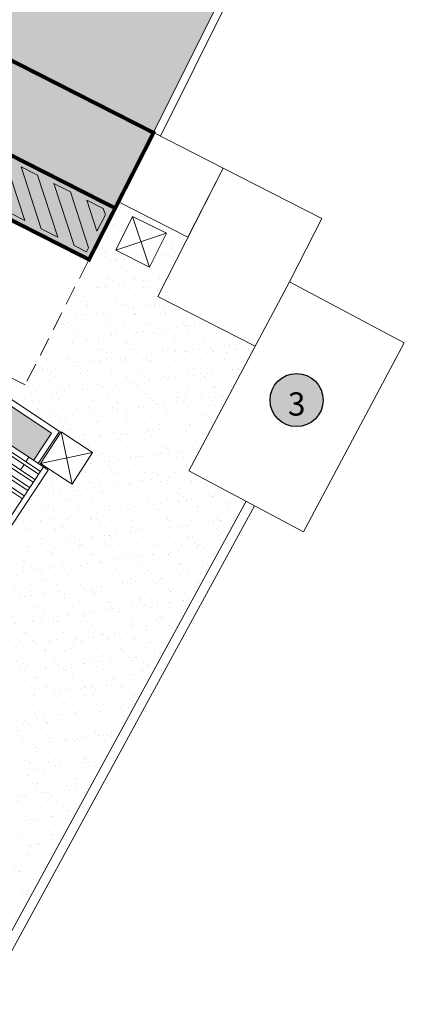
# Model space of a CAD drawing. Units: metres. Extents: x 511745 to 512003, y 4369768 to 4369872.
# Drawn here: x 511882 to 511892, y 4369788 to 4369814 of the extents above; entities that cross this region are included whole.
import ezdxf

# ---------------------------------------------------------------- set-up
doc = ezdxf.new("R2010")
doc.units = ezdxf.units.M
doc.header["$MEASUREMENT"] = 0
doc.linetypes.add('( Dashed )', pattern=[0.75, 0.5, -0.25])
doc.layers.add('0-TEXTO', color=7, linetype='Continuous')
for name, color, linetype, lineweight in [('0_ACERAS', 8, 'Continuous', 0), ('0_ASFALTO', 9, 'Continuous', 0), ('0_EDAR_ACTUAL', 7, 'Continuous', 0), ('0_JARDIN', 92, 'Continuous', 0), ('1_EDAR_AMPLIACION', 7, 'Continuous', 0), ('ACCESIBILIDAD', 160, 'Continuous', 0), ('ARQ_ELEC', 1, 'Continuous', 0)]:
    doc.layers.add(name, color=color, linetype=linetype, lineweight=lineweight)
doc.styles.add('ARIAL', font='arial.ttf')
pattern_1 = [(37.5, (0, 0), (-0.015748339527, 0.481705942253), [0, -0.38, 0, -0.425, 0, -0.40625]), (7.5, (0, 0), (0.44244417632, 0.70553651631), [0, -0.205, 0, -0.3425, 0, -0.13125]), (327.5, (-0.3075, 0), (0.778535465438, 0.001414763384), [0, -0.125, 0, -0.45, 0, -0.5875]), (317.5, (-0.3075, 0), (0.75153165114, 0.21941889123), [0, -0.0625, 0, -0.295, 0, -0.3375])]

msp = doc.modelspace()

# ---------------------------------------------------------------- hatches: boundary and pattern name
at = {"layer": '0-TEXTO', "ltscale": 0.345, "true_color": 0xf8f6b0}
h = msp.add_hatch(color=51, dxfattribs=at)
edge = h.paths.add_edge_path()
edge.add_arc((511889.5957, 4369803.9984), 0.69, 0, 360)
at = {"layer": '0_ACERAS'}
h = msp.add_hatch(dxfattribs=at)
h.set_pattern_fill('ANGLE', color=256, angle=326.5)
h.set_pattern_definition([(326.5, (0, 0), (0.15178267096, 0.229318601068), [0.2, -0.075]), (56.5, (0, 0), (-0.229318601068, 0.15178267096), [0.2, -0.075])])
h.paths.add_polyline_path([(511864.4731, 4369788.0195), (511864.2331, 4369788.179), (511873.873, 4369802.6885), (511876.4739, 4369806.6033), (511882.7527, 4369802.4318), (511883.223, 4369803.1398), (511881.3412, 4369804.3901), (511880.8708, 4369803.6821), (511880.0547, 4369804.2243), (511880.525, 4369804.9323), (511875.9349, 4369807.9819), (511871.6434, 4369801.5224), (511871.6444, 4369801.5178), (511872.4651, 4369800.9826), (511871.93, 4369800.1618), (511871.0993, 4369800.7035), (511869.1172, 4369797.7201), (511869.1182, 4369797.7155), (511869.939, 4369797.1803), (511869.4038, 4369796.3595), (511868.5731, 4369796.9011), (511859.5478, 4369783.3168), (511860.7975, 4369782.4871)])
h.paths.add_polyline_path([(511863.4114, 4369787.3007), (511862.5906, 4369787.8359), (511863.1258, 4369788.6567), (511863.9466, 4369788.1215)], flags=16)
h.paths.add_polyline_path([(511875.4065, 4369807.0808), (511875.9416, 4369807.9016), (511876.7624, 4369807.3664), (511876.2272, 4369806.5456)], flags=16)
at = {"layer": '0_ASFALTO'}
h = msp.add_hatch(color=256, dxfattribs=at)
h.dxf.hatch_style = 1
h.paths.add_polyline_path([(511889.9, 4369819.0375), (511890.2185, 4369819.6774), (511876.2678, 4369829.0391), (511875.9889, 4369828.6113, -0.4142136), (511876.0412, 4369828.3628), (511875.6487, 4369827.7609, -1), (511875.3479, 4369827.957), (511875.7404, 4369828.5589, -0.4142136), (511875.9889, 4369828.6113), (511876.2678, 4369829.0391), (511875.818, 4369829.341), (511866.517, 4369835.875), (511856.883, 4369842.64), (511855.7581, 4369843.4252), (511855.7581, 4369835.1796, -0.41413), (511857.4214, 4369835.5152), (511878.5039, 4369821.517, -0.4142972), (511878.8397, 4369819.8533), (511871.3941, 4369808.6465), (511871.5622, 4369808.5369, -1), (511871.3661, 4369808.236), (511871.1953, 4369808.3474), (511860.3268, 4369791.9886), (511860.495, 4369791.8789, -1), (511860.2989, 4369791.5781), (511860.1281, 4369791.6895), (511854.4074, 4369783.079, -0.41413), (511852.7442, 4369782.7434), (511852.7442, 4369776.5958), (511855.6044, 4369774.6707), (511858.6399, 4369779.2396), (511858.4697, 4369779.3527), (511858.2503, 4369779.4043), (511858.0744, 4369779.1345), (511857.2536, 4369779.6697), (511857.7887, 4369780.4904), (511858.5434, 4369779.9984), (511858.7, 4369780.1506), (511858.9054, 4369780.2668), (511858.9947, 4369780.143), (511859.165, 4369780.0299), (511860.7145, 4369782.3621), (511859.3399, 4369783.2748), (511875.893, 4369808.1898), (511878.5526, 4369806.4228), (511881.8919, 4369812.9777), (511885.8745, 4369810.9488), (511885.8764, 4369810.9526), (511888.0791, 4369815.3786), (511889.9368, 4369819.0192)])
h.paths.add_polyline_path([(511886.2198, 4369819.3016), (511886.8381, 4369820.2327), (511887.4475, 4369819.8281), (511886.8292, 4369818.897)], flags=16)
h.paths.add_polyline_path([(511880.6629, 4369821.6869, -1), (511881.5129, 4369821.6869, -1)], flags=16)
h.paths.add_polyline_path([(511875.1401, 4369808.7055, -1), (511874.2901, 4369808.7055, -1)], flags=16)
h.paths.add_polyline_path([(511877.4147, 4369826.2031), (511875.9151, 4369827.1987), (511876.5334, 4369828.1299), (511878.0329, 4369827.1342)], flags=16)
h.paths.add_polyline_path([(511866.1348, 4369798.5261, -1), (511865.2848, 4369798.5261, -1)], flags=16)
h.paths.add_polyline_path([(511859.8768, 4369785.7177, -1), (511859.0268, 4369785.7177, -1)], flags=16)
h.paths.add_polyline_path([(511855.3157, 4369778.8526, -1), (511854.4657, 4369778.8526, -1)], flags=16)
at = {"layer": '0_JARDIN'}
h = msp.add_hatch(dxfattribs=at)
h.set_pattern_fill('AR-SAND', color=256, scale=0.25)
h.set_pattern_definition(pattern_1)
h.paths.add_polyline_path([(511888.5174, 4369805.3986), (511885.983, 4369806.6897), (511886.7683, 4369808.2312), (511884.9595, 4369809.1527), (511882.5352, 4369804.3939), (511878.5526, 4369806.4228), (511883.431, 4369803.1817), (511882.8776, 4369802.3488), (511883.0124, 4369802.2592), (511883.1373, 4369802.1762), (511887.1441, 4369799.2821), (511888.2825, 4369801.3665), (511886.7908, 4369802.1624)])
h.paths.add_polyline_path([(511884.2898, 4369802.634), (511883.7546, 4369801.8132), (511882.9338, 4369802.3484), (511883.469, 4369803.1692)], flags=16)
h.paths.add_polyline_path([(511885.771, 4369807.4571), (511884.8942, 4369807.8946), (511885.3317, 4369808.7714), (511886.2085, 4369808.3339)], flags=16)
h = msp.add_hatch(dxfattribs=at)
h.set_pattern_fill('AR-SAND', color=256, scale=0.25)
h.set_pattern_definition(pattern_1)
h.paths.add_polyline_path([(511887.1441, 4369799.2821), (511883.1373, 4369802.1762), (511880.5445, 4369798.2737), (511881.232, 4369797.8255), (511880.6968, 4369797.0047), (511883.9861, 4369793.5002)])
h = msp.add_hatch(dxfattribs=at)
h.set_pattern_fill('AR-SAND', color=256, scale=0.25)
h.set_pattern_definition(pattern_1)
h.paths.add_polyline_path([(511883.9861, 4369793.5002), (511880.6968, 4369797.0047), (511880.0023, 4369797.4575), (511873.9761, 4369788.3871), (511876.7747, 4369786.5278), (511878.834, 4369784.0671)])
h.paths.add_polyline_path([(511878.5534, 4369789.2417), (511878.0183, 4369788.4209), (511877.1975, 4369788.956), (511877.7327, 4369789.7768)], flags=16)
h.paths.add_polyline_path([(511878.8515, 4369786.3248, -1), (511878.0015, 4369786.3248, -1)], flags=16)
at = {"layer": 'ACCESIBILIDAD', "linetype": 'Continuous', "extrusion": (0, 0, -1)}
msp.add_hatch(color=256, dxfattribs=at).paths.add_polyline_path([(-511884.1975, 4369807.6507), (-511885.8745, 4369810.9488), (-511881.4176, 4369813.215), (-511879.7406, 4369809.9169)])
at = {"layer": 'ACCESIBILIDAD', "linetype": 'Continuous', "true_color": 0xffffff}
msp.add_hatch(color=7, dxfattribs=at).paths.add_polyline_path([(511882.5708, 4369811.1232), (511882.8305, 4369811.076), (511883.071, 4369811.5456), (511883.15, 4369811.5052), (511882.9217, 4369811.0593), (511883.1228, 4369811.0072), (511883.3427, 4369811.4366), (511883.9258, 4369811.3111), (511883.9643, 4369811.4897), (511884.0577, 4369811.4657), (511883.9982, 4369811.2025), (511883.3895, 4369811.3223), (511883.1711, 4369810.8959), (511882.5537, 4369811.0389, -6.1564294)])
at = {"layer": 'ACCESIBILIDAD', "linetype": 'Continuous', "true_color": 0xffffff, "extrusion": (0, 0, -1)}
msp.add_hatch(color=7, dxfattribs=at).paths.add_polyline_path([(-511883.7352, 4369811.198, 1.4176263), (-511882.7712, 4369810.9188), (-511882.8581, 4369810.9075, -1.5791669), (-511883.6012, 4369811.2174)])
at = {"layer": 'ACCESIBILIDAD', "linetype": 'Continuous', "true_color": 0xffffff}
for points in [[(511882.5273, 4369808.6682), (511882.0015, 4369810.2817), (511881.5736, 4369810.4993), (511882.0994, 4369808.8857)], [(511883.383, 4369808.2331), (511882.8572, 4369809.8466), (511882.4294, 4369810.0642), (511882.9551, 4369808.4506)], [(511884.1318, 4369807.8523), (511884.1862, 4369807.9593), (511883.713, 4369809.4115), (511883.2851, 4369809.6291), (511883.8109, 4369808.0155)], [(511884.4037, 4369808.3872), (511884.6213, 4369808.815), (511884.5687, 4369808.9764), (511884.1408, 4369809.194)]]:
    msp.add_hatch(color=7, dxfattribs=at).paths.add_polyline_path(points, flags=17)

# ---------------------------------------------------------------- linework, layer by layer
at = {"layer": '0-TEXTO', "ltscale": 0.345}
msp.add_circle((511889.5957, 4369803.9984), 0.69, dxfattribs=at)
at = {"layer": '0_EDAR_ACTUAL', "color": 1}
for p, q in [((511885.8764, 4369810.9526), (511888.0791, 4369815.3786)), ((511886.0546, 4369810.8618), (511888.2581, 4369815.2895)), ((511875.7599, 4369778.4387), (511888.2825, 4369801.3665)), ((511875.976, 4369778.313), (511888.5019, 4369801.2467))]:
    msp.add_line(p, q, dxfattribs=at)
at = {"layer": '0_EDAR_ACTUAL', "color": 1, "linetype": '( Dashed )'}
for p, q in [((511881.8919, 4369812.9777), (511885.8745, 4369810.9488)), ((511885.8745, 4369810.9488), (511882.5352, 4369804.3939)), ((511882.5352, 4369804.3939), (511878.5526, 4369806.4228))]:
    msp.add_line(p, q, dxfattribs=at)
at = {"layer": '0_EDAR_ACTUAL'}
for p, q in [((511885.8764, 4369810.9526), (511884.9595, 4369809.1527)), ((511887.6852, 4369810.0311), (511885.8764, 4369810.9526)), ((511887.6852, 4369810.0311), (511885.983, 4369806.6897)), ((511886.7683, 4369808.2312), (511887.6852, 4369810.0311)), ((511890.2517, 4369808.7236), (511887.6852, 4369810.0311)), ((511884.9595, 4369809.1527), (511886.7683, 4369808.2312)), ((511889.4116, 4369807.0746), (511890.2517, 4369808.7236)), ((511875.893, 4369808.1898), (511883.431, 4369803.1817)), ((511875.9349, 4369807.9819), (511883.223, 4369803.1398)), ((511886.7908, 4369802.1624), (511889.4116, 4369807.0746)), ((511889.4116, 4369807.0746), (511892.395, 4369805.4829)), ((511885.983, 4369806.6897), (511888.5174, 4369805.3986)), ((511892.395, 4369805.4829), (511889.7742, 4369800.5706)), ((511883.223, 4369803.1398), (511882.7527, 4369802.4318)), ((511883.431, 4369803.1817), (511882.8776, 4369802.3488)), ((511889.7742, 4369800.5706), (511886.7908, 4369802.1624))]:
    msp.add_line(p, q, dxfattribs=at)
at = {"layer": '1_EDAR_AMPLIACION', "color": 30, "true_color": 0xf8991e}
for p, q in [((511882.9318, 4369802.1449), (511879.7905, 4369804.2319)), ((511882.7427, 4369801.8603), (511879.6014, 4369803.9473)), ((511882.7919, 4369801.9344), (511879.6507, 4369804.0214)), ((511882.8834, 4369802.0721), (511879.7421, 4369804.1591)), ((511882.6028, 4369801.6498), (511879.4616, 4369803.7368)), ((511882.6521, 4369801.7239), (511879.5108, 4369803.8109)), ((511882.463, 4369801.4393), (511879.3218, 4369803.5263)), ((511882.5114, 4369801.5121), (511879.3701, 4369803.5991)), ((511882.6345, 4369802.5103), (511882.5571, 4369802.3938)), ((511882.5088, 4369802.321), (511882.4173, 4369802.1833))]:
    msp.add_line(p, q, dxfattribs=at)
at = {"layer": '1_EDAR_AMPLIACION', "color": 244, "true_color": 0x991b1e}
for p, q in [((511883.0124, 4369802.2592), (511879.8679, 4369804.3484)), ((511873.8231, 4369788.4349), (511883.0124, 4369802.2592))]:
    msp.add_line(p, q, dxfattribs=at)
at = {"layer": '1_EDAR_AMPLIACION'}
for p, q in [((511883.1373, 4369802.1762), (511880.5364, 4369798.2615)), ((511883.0124, 4369802.2592), (511883.1373, 4369802.1762))]:
    msp.add_line(p, q, dxfattribs=at)
at = {"layer": 'ACCESIBILIDAD', "color": 7, "true_color": 0xffffff, "const_width": 0.1, "flags": 128}
msp.add_lwpolyline([(511879.7406, 4369809.9169), (511881.4176, 4369813.215), (511885.8745, 4369810.9488), (511884.1975, 4369807.6507)], close=True, dxfattribs=at)
msp.add_lwpolyline([(511880.4204, 4369811.2539), (511884.8774, 4369808.9877)], dxfattribs=at)
at = {"layer": 'ACCESIBILIDAD', "color": 7, "true_color": 0xffffff, "flags": 128}
msp.add_lwpolyline([(511883.713, 4369809.4115), (511883.2851, 4369809.6291), (511883.8109, 4369808.0155), (511884.1318, 4369807.8523), (511884.1862, 4369807.9593)], close=True, dxfattribs=at)
at = {"layer": 'ACCESIBILIDAD', "color": 7, "true_color": 0xffffff}
for points in [[(511882.0015, 4369810.2817), (511881.5736, 4369810.4993), (511882.0994, 4369808.8857), (511882.5273, 4369808.6682)], [(511882.8572, 4369809.8466), (511882.4294, 4369810.0642), (511882.9551, 4369808.4506), (511883.383, 4369808.2331)], [(511884.1408, 4369809.194), (511884.4037, 4369808.3872), (511884.6213, 4369808.815), (511884.5687, 4369808.9764)]]:
    msp.add_3dface(points, dxfattribs=at)
at = {"layer": 'ARQ_ELEC'}
for p, q in [((511885.3317, 4369808.7714), (511885.771, 4369807.4571)), ((511886.2085, 4369808.3339), (511884.8942, 4369807.8946)), ((511883.469, 4369803.1692), (511883.7546, 4369801.8132)), ((511884.2898, 4369802.634), (511882.9338, 4369802.3484))]:
    msp.add_line(p, q, dxfattribs=at)
for points in [[(511885.3317, 4369808.7714), (511886.2085, 4369808.3339), (511885.771, 4369807.4571), (511884.8942, 4369807.8946)], [(511883.469, 4369803.1692), (511884.2898, 4369802.634), (511883.7546, 4369801.8132), (511882.9338, 4369802.3484)]]:
    msp.add_lwpolyline(points, close=True, dxfattribs=at)

# ---------------------------------------------------------------- texts
at = {"layer": '0-TEXTO', "insert": (511889.5962, 4369803.8977), "char_height": 0.60375, "attachment_point": 5, "rotation": 0.3, "line_spacing_factor": 0.6, "style": 'ARIAL'}
msp.add_mtext('\\fArial|b0|i0|c00|p39;3', dxfattribs=at)

doc.saveas('drawing.dxf')
